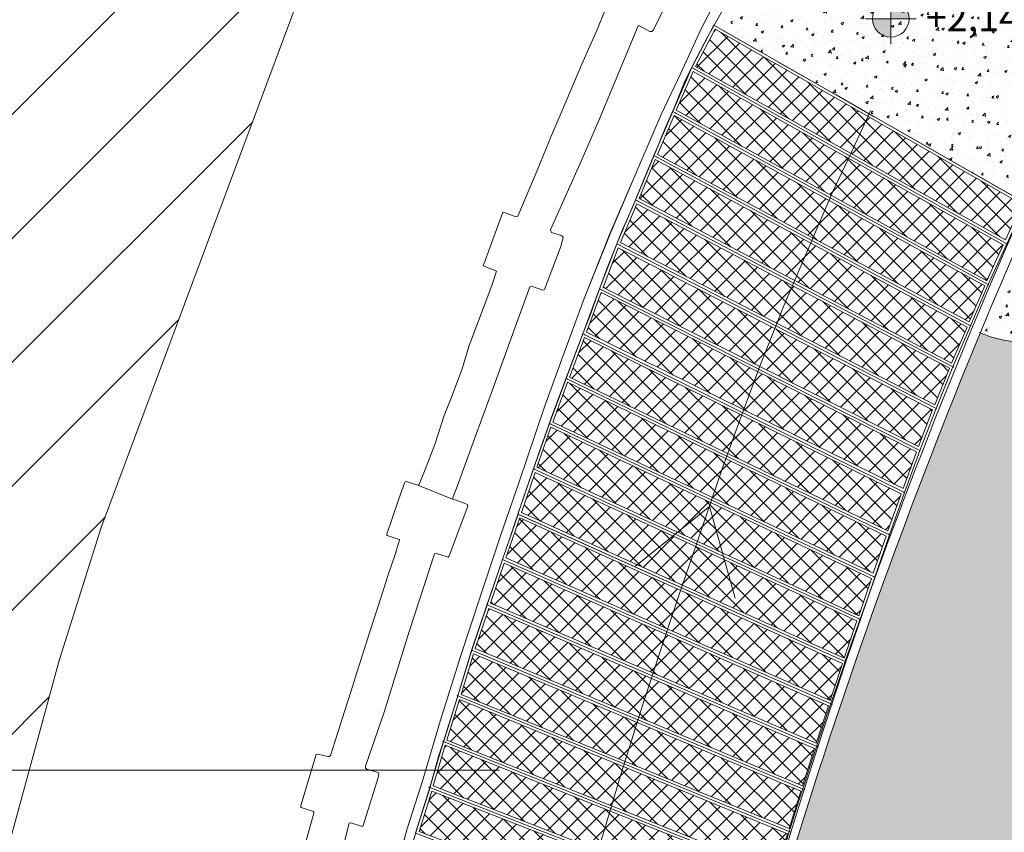
# Model space of a CAD drawing. Units: millimetres. Extents: x 2647 to 5689, y 1163 to 2245.
# Drawn here: x 2698 to 2705, y 1212 to 1218 of the extents above; entities that cross this region are included whole.
import ezdxf

# ---------------------------------------------------------------- set-up
doc = ezdxf.new("R2010")
doc.units = ezdxf.units.MM
doc.linetypes.add('TRATTEGGIATA2', pattern=[9.524999999999999, 6.35, -3.175])
for name, color, linetype, lineweight in [('IMPAGINAZIONE', 7, 'Continuous', 5), ('MODULI CALPESTIO', 8, 'Continuous', 5), ('PROG_ARCHITETTONICO_SOTTILI', 251, 'Continuous', 5), ('R_1_pianta coperture', 7, 'Continuous', 5), ('RETINI RAMPE E PASSERELLA', 254, 'Continuous', 5), ('S_STRUTTURA CORTEN', 253, 'Continuous', 5), ('STRUTTURA RAMPA', 7, 'Continuous', 5), ('TESTO', 7, 'Continuous', 5)]:
    doc.layers.add(name, color=color, linetype=linetype, lineweight=lineweight)
doc.styles.get("Standard").update_dxf_attribs({"font": 'arial.ttf'})
pattern_1 = [(49.99999999999999, (-1033.57230055615, 145.8339631958197), (0.182184668996004, -0.01593908553890309), [0.01905, -0.20955]), (355, (-1033.57230055615, 145.8339631958197), (-0.03524342142496934, 0.1910568452390352), [0.01524, -0.16764058417]), (100.4514447, (-1033.55711854915, 145.8326349423197), (0.1469412470903533, 0.1751177519121951), [0.0161900088, -0.1780902445999999]), (46.18420000000001, (-1033.57230055615, 145.8847631958197), (0.2710790408921299, -0.04204232793272715), [0.028575, -0.314325]), (96.63555760999994, (-1033.54971065615, 145.8812596958197), (0.237404134051503, 0.2474261245977215), [0.02428502314, -0.26713560816]), (351.1841511700001, (-1033.57230055615, 145.8847631958197), (0.237404134064977, 0.2474261245855326), [0.02285996707, -0.25145973192]), (21, (-1033.54690055615, 145.8720631958197), (0.1516143912691325, -0.1022651981870876), [0.01905, -0.20955]), (326.0000000000001, (-1033.54690055615, 145.8720631958197), (0.06180202834764707, 0.1841879661223193), [0.01524, -0.16764]), (71.45144499999999, (-1033.534266023551, 145.8635410959197), (0.2134164192787162, 0.08192276888590524), [0.0161900088, -0.1780899376]), (37.50000000000001, (-1033.57230055615, 145.8339631958197), (0.003088603250591816, 0.0845550388731531), [0, -0.165608, 0, -0.17018, 0, -0.168275]), (7.499999999999999, (-1033.57230055615, 145.8339631958197), (0.06681966251030574, 0.1001805748181195), [0, -0.09702799999999999, 0, -0.161798, 0, -0.06413500000000001]), (327.5, (-1033.62894255615, 145.8339631958197), (0.1355905951668714, -0.005728743992673444), [0, -0.0635, 0, -0.19812, 0, -0.26289]), (317.5, (-1033.65434255615, 145.8339631958197), (0.148129181386018, 0.02542649103333303), [0, -0.08255, 0, -0.131572, 0, -0.18669])]
pattern_2 = [(45, (-16.44294156860042, 175.1832774690001), (-0.06735192090801866, 0.06735192090801866), []), (135, (-16.44294156860042, 175.1832774690001), (-0.06735192090801866, -0.06735192090801864), [])]

# ---------------------------------------------------------------- blocks, each defined once
blk = doc.blocks.new('h')
at = {"layer": 'S_STRUTTURA CORTEN'}
h = blk.add_hatch(color=7, dxfattribs=at)
h.dxf.hatch_style = 1
h.paths.add_polyline_path([(3735.724092068767, 1044.718908089495), (3735.724092068767, 1044.551667369117), (3735.891332789145, 1044.551667369117, 0.4142135623730951)])
h = blk.add_hatch(color=7, dxfattribs=at)
h.dxf.hatch_style = 1
h.paths.add_polyline_path([(3735.724092068767, 1044.551667369117), (3735.55685134839, 1044.551667369117, 0.4142135623730951), (3735.724092068767, 1044.384426648739)])
at = {"layer": 'IMPAGINAZIONE'}
for points in [[(3735.724092068767, 1044.780666762569), (3735.724092068767, 1044.318511317353)], [(3735.955169791375, 1044.551667369117), (3735.493014346159, 1044.551667369117)]]:
    blk.add_lwpolyline(points, dxfattribs=at)
blk.add_circle((3735.724092068767, 1044.551667369117), 0.167240720378004, dxfattribs=at)

msp = doc.modelspace()

# ---------------------------------------------------------------- hatches: boundary and pattern name
at = {"layer": 'MODULI CALPESTIO'}
h = msp.add_hatch(dxfattribs=at)
h.set_pattern_fill('ANSI37', color=256, scale=0.03)
h.set_pattern_definition(pattern_2)
h.paths.add_polyline_path([(2703.280388366512, 1218.123527160027), (2703.138876887747, 1217.852893134107), (2705.383899809997, 1216.596369101912), (2705.50321300476, 1216.85483870029)])
h = msp.add_hatch(dxfattribs=at)
h.set_pattern_fill('ANSI37', color=256, scale=0.03)
h.set_pattern_definition(pattern_2)
h.paths.add_polyline_path([(2703.121678944617, 1217.816679744743), (2702.999463552274, 1217.535305503793), (2705.249492329588, 1216.300819181755), (2705.366794148581, 1216.56010406311)])
h = msp.add_hatch(dxfattribs=at)
h.set_pattern_fill('ANSI37', color=256, scale=0.03)
h.set_pattern_definition(pattern_2)
h.paths.add_polyline_path([(2702.983565112569, 1217.498403321041), (2702.862902390448, 1217.216427747464), (2705.121067529599, 1216.002350085949), (2705.233276230912, 1216.264091283725)])
h = msp.add_hatch(dxfattribs=at)
h.set_pattern_fill('ANSI37', color=256, scale=0.03)
h.set_pattern_definition(pattern_2)
h.paths.add_polyline_path([(2702.847314171038, 1217.179393948182), (2702.729678413451, 1216.896041164516), (2704.993388329715, 1215.703852979141), (2705.105259234917, 1215.965434778224)])
h = msp.add_hatch(dxfattribs=at)
h.set_pattern_fill('ANSI37', color=256, scale=0.03)
h.set_pattern_definition(pattern_2)
h.paths.add_polyline_path([(2702.714127300263, 1216.85902300617), (2702.594456050354, 1216.5769495311), (2704.871129540267, 1215.40287673976), (2704.977926504542, 1215.666787797051)])
h = msp.add_hatch(dxfattribs=at)
h.set_pattern_fill('ANSI37', color=256, scale=0.03)
h.set_pattern_definition(pattern_2)
h.paths.add_polyline_path([(2702.579471278863, 1216.539671474109), (2702.469411124251, 1216.252883681945), (2704.753766388973, 1215.099798855179), (2704.856322972708, 1215.365506783593)])
h = msp.add_hatch(dxfattribs=at)
h.set_pattern_fill('ANSI37', color=256, scale=0.03)
h.set_pattern_definition(pattern_2)
h.paths.add_polyline_path([(2702.455238919004, 1216.215230354845), (2702.348499369545, 1215.927103929672), (2704.641953902878, 1214.79439010511), (2704.739593059594, 1215.062146095511)])
h = msp.add_hatch(dxfattribs=at)
h.set_pattern_fill('ANSI37', color=256, scale=0.03)
h.set_pattern_definition(pattern_2)
h.paths.add_polyline_path([(2702.334394335773, 1215.889457669373), (2702.225889171297, 1215.602503521567), (2704.531852182208, 1214.488619858981), (2704.628238505932, 1214.756551407159)])
h = msp.add_hatch(dxfattribs=at)
h.set_pattern_fill('ANSI37', color=256, scale=0.03)
h.set_pattern_definition(pattern_2)
h.paths.add_polyline_path([(2702.211952380398, 1215.564813417935), (2702.105494330593, 1215.277120718873), (2704.426363622243, 1214.181106309027), (2704.518495995406, 1214.450649297492)])
h = msp.add_hatch(dxfattribs=at)
h.set_pattern_fill('ANSI37', color=256, scale=0.03)
h.set_pattern_definition(pattern_2)
h.paths.add_polyline_path([(2702.091881379246, 1215.239313364231), (2701.989988240333, 1214.949735359113), (2704.321140924361, 1213.873937922095), (2704.413333108067, 1214.143023902477)])
h = msp.add_hatch(dxfattribs=at)
h.set_pattern_fill('ANSI37', color=256, scale=0.03)
h.set_pattern_definition(pattern_2)
h.paths.add_polyline_path([(2701.97696441766, 1214.911691711253), (2701.877709449634, 1214.621195579046), (2704.216239715423, 1213.567031221103), (2704.308120951228, 1213.835892497722)])
h = msp.add_hatch(dxfattribs=at)
h.set_pattern_fill('ANSI37', color=256, scale=0.03)
h.set_pattern_definition(pattern_2)
h.paths.add_polyline_path([(2701.866537173543, 1214.582355576867), (2701.765753491264, 1214.292824526575), (2704.11405065333, 1213.25925094269), (2704.203402386563, 1213.52894179261)])
h = msp.add_hatch(dxfattribs=at)
h.set_pattern_fill('ANSI37', color=256, scale=0.03)
h.set_pattern_definition(pattern_2)
h.paths.add_polyline_path([(2701.752936485545, 1214.254762755251), (2701.654152897052, 1213.964554761123), (2704.012276943378, 1212.950831007907), (2704.101325177644, 1213.221148885568)])
h = msp.add_hatch(dxfattribs=at)
h.set_pattern_fill('ANSI37', color=256, scale=0.03)
h.set_pattern_definition(pattern_2)
h.paths.add_polyline_path([(2701.641267769738, 1213.926554454219), (2701.543153377564, 1213.636243201734), (2703.912775782477, 1212.641632316099), (2703.999837673012, 1212.912639034163)])
h = msp.add_hatch(dxfattribs=at)
h.set_pattern_fill('ANSI37', color=256, scale=0.03)
h.set_pattern_definition(pattern_2)
h.paths.add_polyline_path([(2701.530922267953, 1213.59799634366), (2701.441431760605, 1213.304299415956), (2703.815915223288, 1212.331528010927), (2703.900642190419, 1212.603344526623)])
h = msp.add_hatch(dxfattribs=at)
h.set_pattern_fill('ANSI37', color=256, scale=0.03)
h.set_pattern_definition(pattern_2)
h.paths.add_polyline_path([(2701.429556486091, 1213.265937872145), (2701.337809738598, 1212.973415959682), (2703.723679530811, 1212.01975954313), (2703.804230355576, 1212.293088461852)])
h = msp.add_hatch(dxfattribs=at)
h.set_pattern_fill('ANSI37', color=256, scale=0.03)
h.set_pattern_definition(pattern_2)
h.paths.add_polyline_path([(2701.326147693655, 1212.935000383438), (2701.239302228656, 1212.640747559458), (2703.627016197245, 1211.709948728155), (2703.712031682054, 1211.981338292547)])
h = msp.add_hatch(dxfattribs=at)
h.set_pattern_fill('ANSI37', color=256, scale=0.03)
h.set_pattern_definition(pattern_2)
h.paths.add_polyline_path([(2701.227736919308, 1212.602324170361), (2701.136136450756, 1212.310105720815), (2703.535510172233, 1211.398278302964), (2703.615640903158, 1211.671451265704)])
at = {"layer": 'RETINI RAMPE E PASSERELLA', "lineweight": 5}
h = msp.add_hatch(dxfattribs=at)
h.set_pattern_fill('AR-CONC', color=253, scale=0.001)
h.set_pattern_definition(pattern_1)
h.paths.add_polyline_path([(2703.991959782501, 1219.495529613584), (2703.958931969749, 1219.440181319021), (2703.870693453392, 1219.280501938775), (2703.763509707097, 1219.083207160585), (2703.648335534418, 1218.861625945546), (2703.552433677753, 1218.676732752822), (2703.460765909907, 1218.508088929929), (2703.336658685273, 1218.264571118519), (2703.272493854437, 1218.151061335143), (2703.449358418462, 1218.050114986316), (2703.460149179929, 1218.077667362711), (2703.460311265565, 1218.077704599786), (2703.449478972491, 1218.050046179491), (2703.515189762595, 1218.012541412065), (2703.525915411351, 1218.039927534211), (2703.526077496987, 1218.039964771287), (2703.515310316624, 1218.01247260524), (2703.581021106728, 1217.974967837815), (2703.591681642772, 1218.002187705712), (2703.591843728408, 1218.002224942788), (2703.581141660758, 1217.97489903099), (2705.401519338906, 1216.935909219157), (2705.537913286957, 1216.882491156845), (2705.572852584717, 1216.958971743224), (2705.697632055165, 1217.200383213072), (2705.89690046298, 1217.58014480008), (2706.059044476912, 1217.879597460682), (2706.236515281418, 1218.192004754973)])
at = {"layer": 'RETINI RAMPE E PASSERELLA'}
h = msp.add_hatch(dxfattribs=at)
h.set_pattern_fill('AR-CONC', color=253, scale=0.001)
h.set_pattern_definition(pattern_1)
h.paths.add_polyline_path([(2706.395442238348, 1216.36862267271), (2706.042018940399, 1216.57034081628), (2705.566915313001, 1216.779360932315, 0.005408865161596609), (2705.2013264343, 1215.922802058771, 0.3956864553217101)])
h = msp.add_hatch(dxfattribs=at)
h.set_pattern_fill('AR-CONC', color=253, scale=0.001)
h.set_pattern_definition(pattern_1)
h.paths.add_polyline_path([(2706.549494775748, 1213.713935776211), (2706.649717354951, 1213.982490292078), (2706.751107903002, 1214.25044673053), (2706.81464068572, 1214.416254047024), (2706.881789551852, 1214.602195573447), (2706.921231508059, 1214.711432064051), (2706.975397348208, 1214.846169435079), (2707.029609679049, 1214.970337161274), (2707.137911900682, 1215.223617315584), (2707.225234200051, 1215.439549121689), (2707.267878847001, 1215.541437380719), (2707.356644443972, 1215.740526417937), (2707.382130130984, 1215.805465543168), (2706.395442238348, 1216.36862267271, -0.3956864553216843), (2705.2013264343, 1215.922802058771, 0.03919222555931217), (2703.118614319707, 1209.514671375506), (2703.052083157292, 1209.531917831507), (2703.041552461596, 1209.491293866464), (2703.279881008755, 1209.414393058559), (2705.083966675448, 1208.832273765872), (2705.089017353756, 1208.853806819389), (2705.145848909197, 1209.07486944974), (2705.196689685611, 1209.298167890907), (2705.219312825045, 1209.390132508111), (2705.244687183565, 1209.489690406464), (2705.28208928722, 1209.634513969539), (2705.320272741644, 1209.781252846823), (2705.374877990028, 1209.973662193778), (2705.435286414614, 1210.192730445171), (2705.480362038864, 1210.36083077287), (2705.526617780132, 1210.526466981162), (2705.577411468877, 1210.707737213212), (2705.617428997336, 1210.853880494615), (2705.651726871533, 1210.965378469799), (2705.74040725342, 1211.243123987937), (2705.811745241089, 1211.495518411038), (2705.850568950912, 1211.616962229436), (2705.946144594615, 1211.92336699251), (2706.027562700948, 1212.190919486826), (2706.107851249902, 1212.42927252056), (2706.18878405056, 1212.668315067018), (2706.275261495998, 1212.914188542133), (2706.376431129677, 1213.219433591392), (2706.483504864192, 1213.528105025062)])
at = {"layer": 'S_STRUTTURA CORTEN', "true_color": 0xc7c8ca}
h = msp.add_hatch(dxfattribs=at)
h.set_pattern_fill('ANSI31', color=9, scale=0.2)
h.set_pattern_definition([(45, (-627.5278494752038, 145.8339631958197), (-0.4490128060534577, 0.4490128060534577), [])])
h.paths.add_polyline_path([(2700.636732901251, 1219.349436116755), (2699.889236565484, 1221.81799164822), (2700.207216257732, 1221.927223111853), (2693.696822173232, 1245.042136341684), (2691.983870666829, 1244.596356600412), (2691.983870666829, 1176.146190933805), (2699.188581126314, 1177.5419166371), (2697.951231736029, 1183.605589371525), (2698.296261693621, 1183.66575059516), (2697.338417545464, 1188.528840639047), (2697.151206556512, 1189.581190746628), (2696.6777502946, 1192.700636161841), (2696.58601685198, 1193.745689896286), (2696.375020662593, 1196.871961223312), (2696.356673587849, 1197.972017401248), (2696.377245233431, 1201.127560224734), (2696.449417262375, 1202.180561222486), (2696.723671100838, 1205.296289595194), (2696.898484373502, 1206.377531795181), (2697.432557773814, 1209.478835481569), (2697.677943058349, 1210.430863673218), (2698.530133295376, 1213.549795346685), (2698.834323224416, 1214.512412021287)])

# ---------------------------------------------------------------- linework, layer by layer
at = {"layer": 'IMPAGINAZIONE', "color": 251, "true_color": 0x636466}
msp.add_lwpolyline([(2701.71564987916, 1212.754460698057), (2693.463019708891, 1212.754460698057)], dxfattribs=at)
at = {"layer": 'MODULI CALPESTIO'}
for points in [[(2703.272280294196, 1218.151183225736), (2703.112146325768, 1217.844934567037), (2705.392997426155, 1216.568357747669), (2705.529061100697, 1216.863114110387)], [(2703.280388366512, 1218.123527160027), (2703.138876887747, 1217.852893134107), (2705.383899809997, 1216.596369101912), (2705.50321300476, 1216.85483870029)], [(2703.112146325765, 1217.84493456703), (2702.973852989002, 1217.526544371541), (2705.258810462772, 1216.272894295485), (2705.392584268784, 1216.568588989034)], [(2703.121678944617, 1217.816679744743), (2702.999463552274, 1217.535305503793), (2705.249492329588, 1216.300819181755), (2705.366794148581, 1216.56010406311)], [(2702.973852989002, 1217.526544371541), (2702.837317494968, 1217.207475867474), (2705.130840676179, 1215.97438834336), (2705.25881046277, 1216.27289429548)], [(2702.983565112569, 1217.498403321041), (2702.862902390448, 1217.216427747464), (2705.121067529599, 1216.002350085949), (2705.233276230912, 1216.264091283725)], [(2702.837317494968, 1217.207475867474), (2702.704208032677, 1216.886851106379), (2705.003251876071, 1215.67605422465), (2705.130840736519, 1215.974388484112)], [(2702.847314171038, 1217.179393948182), (2702.729678413451, 1216.896041164516), (2704.993388329715, 1215.703852979141), (2705.105259234917, 1215.965434778224)], [(2702.704208032677, 1216.886851106379), (2702.568797391034, 1216.567678788228), (2704.881445939215, 1215.375053781444), (2705.003251876071, 1215.67605422465)], [(2702.714127300263, 1216.85902300617), (2702.594456050354, 1216.5769495311), (2704.871129540267, 1215.40287673976), (2704.977926504542, 1215.666787797051)], [(2702.568797391034, 1216.567678788228), (2702.444262782882, 1216.243174380198), (2704.76447155566, 1215.07199160835), (2704.881445939211, 1215.375053781433)], [(2702.579471278863, 1216.539671474109), (2702.469411124251, 1216.252883681945), (2704.753766388973, 1215.099798855179), (2704.856322972708, 1215.365506783593)], [(2702.444262782882, 1216.243174380198), (2702.323484372833, 1215.91715228528), (2704.653100501525, 1214.766578617243), (2704.76447155566, 1215.07199160835)], [(2702.455238919004, 1216.215230354845), (2702.348499369545, 1215.927103929672), (2704.641953902878, 1214.79439010511), (2704.739593059594, 1215.062146095511)], [(2702.323484372831, 1215.917152285275), (2702.200707917226, 1215.592456098148), (2704.543152940578, 1214.46094998566), (2704.653100501525, 1214.766578617243)], [(2702.334394335773, 1215.889457669373), (2702.225889171297, 1215.602503521567), (2704.531852182208, 1214.488619858981), (2704.628238505932, 1214.756551407159)], [(2702.200833472548, 1215.592395449291), (2702.080374122273, 1215.266865574648), (2704.438052730481, 1214.153468220615), (2704.543152940575, 1214.46094998565)], [(2702.211952380398, 1215.564813417935), (2702.105494330593, 1215.277120718873), (2704.426363622243, 1214.181106309027), (2704.518495995406, 1214.450649297492)], [(2702.080374122273, 1215.266865574646), (2701.965080281903, 1214.93920307791), (2704.332879478064, 1213.846493739712), (2704.438052730481, 1214.153468220615)], [(2702.091881379246, 1215.239313364231), (2701.989988240333, 1214.949735359113), (2704.321140924361, 1213.873937922095), (2704.413333108067, 1214.143023902477)], [(2701.965208866299, 1214.93914373784), (2701.852899758684, 1214.610441184984), (2704.228057612354, 1213.539765816588), (2704.332879478064, 1213.846493739712)], [(2701.97696441766, 1214.911691711253), (2701.877709449634, 1214.621195579046), (2704.216239715423, 1213.567031221103), (2704.308120951228, 1213.835892497722)], [(2701.854833147444, 1214.609569650606), (2701.740794086047, 1214.281958588239), (2704.126120094726, 1213.232087221297), (2704.228057612354, 1213.539765816588)], [(2701.866537173543, 1214.582355576867), (2701.765753491264, 1214.292824526575), (2704.11405065333, 1213.25925094269), (2704.203402386563, 1213.52894179261)], [(2701.741031220342, 1214.281854216549), (2701.629258571816, 1213.953486755695), (2704.024440296942, 1212.923832437123), (2704.12600273908, 1213.232138873914)], [(2701.752936485545, 1214.254762755251), (2701.654152897052, 1213.964554761123), (2704.012276943378, 1212.950831007907), (2704.101325177644, 1213.221148885568)], [(2701.629258571816, 1213.953486755695), (2701.518244915082, 1213.625007793383), (2703.925146329077, 1212.614749643373), (2704.02444029714, 1212.923832437724)], [(2701.641267769738, 1213.926554454219), (2701.543153377564, 1213.636243201734), (2703.912775782477, 1212.641632316099), (2703.999837673012, 1212.912639034163)], [(2701.518244915082, 1213.625007793383), (2701.416989416024, 1213.292699598162), (2703.828517955968, 1212.304751674778), (2703.925146329083, 1212.614749643393)], [(2701.530922267953, 1213.59799634366), (2701.441431760605, 1213.304299415956), (2703.815915223288, 1212.331528010927), (2703.900642190419, 1212.603344526623)], [(2701.416989416018, 1213.292699598143), (2701.313181306248, 1212.961721687439), (2703.736654134899, 1211.993034954859), (2703.828517955972, 1212.304751674789)], [(2701.429556486091, 1213.265937872145), (2701.337809738598, 1212.973415959682), (2703.723679530811, 1212.01975954313), (2703.804230355576, 1212.293088461852)], [(2701.313181306242, 1212.961721687421), (2701.214919257488, 1212.628786797426), (2703.639701086409, 1211.683537859649), (2703.736654134899, 1211.993034954859)], [(2701.326147693655, 1212.935000383438), (2701.239302228656, 1212.640747559458), (2703.627016197245, 1211.709948728155), (2703.712031682054, 1211.981338292547)], [(2701.215055776211, 1212.628733578543), (2701.111415050696, 1212.298105006456), (2703.548615889181, 1211.371902253026), (2703.639995346432, 1211.683423148721)], [(2701.227736919308, 1212.602324170361), (2701.136136450756, 1212.310105720815), (2703.535510172233, 1211.398278302964), (2703.615640903158, 1211.671451265704)]]:
    msp.add_lwpolyline(points, close=True, dxfattribs=at)
for p in [(2703.131385940722, 1217.834166285644), (2702.992700581176, 1217.516203572802), (2702.856445853327, 1217.197191715894), (2702.722629693131, 1216.877149295299), (2702.591259894517, 1216.556094951423), (2705.260363237065, 1216.272042360325), (2702.462344108927, 1216.234047383608), (2705.1311763933, 1215.974207848741), (2702.335889844873, 1215.911025349047), (2705.005454290531, 1215.674894317861), (2702.2119044675, 1215.587047661687), (2704.883213857885, 1215.374142071787), (2702.090395198155, 1215.262133191136), (2704.76447155566, 1215.07199160835), (2701.97136911397, 1214.936300861566), (2704.649243373119, 1214.76848361366), (2701.854833147444, 1214.609569650606), (2704.537544826326, 1214.463658956625), (2701.740794086047, 1214.281958588239), (2704.429390956063, 1214.157558683447), (2701.629258571816, 1213.953486755695), (2704.324796325804, 1213.850224012098), (2701.520233100975, 1213.624173284338), (2704.223775019751, 1213.541696326767), (2701.413724023555, 1213.29403735455), (2704.126115950231, 1213.232089045444), (2701.309737543021, 1212.963098194619), (2704.025008023383, 1212.923588379658), (2701.208279715914, 1212.631375079614), (2703.925838132101, 1212.614459270182)]:
    msp.add_point(p, dxfattribs=at)
at = {"layer": 'PROG_ARCHITETTONICO_SOTTILI'}
for points in [[(2703.272280294196, 1218.151183225736), (2705.745137935995, 1216.739787158435), (2705.745137935995, 1216.739787158435)], [(2704.406883245604, 1217.534385795549), (2704.403510011956, 1217.527859583425), (2704.268838065082, 1217.233068613764), (2704.133300059686, 1216.946768133836), (2703.951830154063, 1216.523609482625), (2703.778653369028, 1216.118681148399), (2703.604088804269, 1215.681848555664), (2703.450273881901, 1215.263020716368), (2703.330107556858, 1214.931385190686), (2703.148042253902, 1214.398733917635), (2703.013009810078, 1214.005848934189), (2702.878539976863, 1213.600512644535), (2702.734949555839, 1213.164171738275), (2702.59185606045, 1212.707242648774), (2702.467483379336, 1212.285215307077), (2702.353047690226, 1211.928602045449), (2702.234506414539, 1211.490993461814), (2702.123905529185, 1211.112369617438), (2702.002065458452, 1210.680049325179), (2701.900638583242, 1210.27075198752), (2701.80224401637, 1209.891178067572)], [(2702.703250615834, 1214.231886873373), (2703.23907490538, 1214.665059554161), (2703.425060865446, 1214.001645038978)], [(2702.70341270147, 1214.231924110449), (2703.239236991015, 1214.665096791237), (2703.425222951082, 1214.001682276054)]]:
    msp.add_lwpolyline(points, dxfattribs=at)
at = {"layer": 'PROG_ARCHITETTONICO_SOTTILI', "color": 9, "linetype": 'TRATTEGGIATA2', "lineweight": 5, "ltscale": 0.05}
msp.add_lwpolyline([(2714.359214773751, 1211.82325902243), (2703.272387221775, 1218.151122196277)], dxfattribs=at)
at = {"layer": 'PROG_ARCHITETTONICO_SOTTILI'}
for centre, radius, start, end in [((2744.786038491977, 1199.507823733031), 42.92221077123485, 156.1498537856244, 166.551679082282), ((2744.97347042385, 1199.453905647377), 43.04704387684211, 156.2467174062998, 166.4840760593993)]:
    msp.add_arc(centre, radius, start, end, dxfattribs=at)
at = {"layer": 'R_1_pianta coperture', "color": 251, "true_color": 0x636466}
msp.add_lwpolyline([(2691.983870666829, 1176.146190933805), (2699.188581126314, 1177.5419166371), (2697.951231736029, 1183.605589371525), (2698.296261693621, 1183.66575059516), (2697.338417545464, 1188.528840639047), (2697.151206556512, 1189.581190746628), (2696.6777502946, 1192.700636161841), (2696.58601685198, 1193.745689896286), (2696.375020662593, 1196.871961223312), (2696.356673587849, 1197.972017401248), (2696.377245233431, 1201.127560224734), (2696.449417262375, 1202.180561222486), (2696.723671100838, 1205.296289595194), (2696.898484373502, 1206.377531795181), (2697.432557773814, 1209.478835481569), (2697.677943058349, 1210.430863673218), (2698.530133295376, 1213.549795346685), (2698.834323224416, 1214.512412021287), (2700.636732901251, 1219.349436116755), (2699.889236565484, 1221.81799164822), (2700.207216257732, 1221.927223111853), (2693.696822173232, 1245.042136341684), (2691.983870666829, 1244.596356600412)], dxfattribs=at)
at = {"layer": 'R_1_pianta coperture'}
for points in [[(2703.010633591134, 1218.472358390108), (2702.832405600268, 1218.115519549116), (2702.822368112197, 1218.106975525036), (2702.808984877346, 1218.106604204863), (2702.731867793519, 1218.14656967891), (2702.722573859887, 1218.147312522285), (2702.438846768849, 1217.461330529653), (2702.309766035331, 1217.166831360549), (2702.08902299338, 1216.669223770849), (2702.096627584929, 1216.650519147865), (2702.16922866324, 1216.628162521288), (2702.179056202564, 1216.616378787324), (2702.166608306151, 1216.554840040743), (2702.043873367868, 1216.238059565775), (2702.032573190322, 1216.233440482408), (2701.949875535714, 1216.261156385183), (2701.938575358167, 1216.256023696043), (2701.802830645153, 1215.885811291985), (2701.658822784703, 1215.482690737933), (2701.537021555742, 1215.155175941415), (2701.412478928957, 1214.811038627639), (2701.382345935367, 1214.734778670944), (2701.379820065377, 1214.718373961166), (2701.404130302174, 1214.70985600201), (2701.47467208867, 1214.685141684838), (2701.48655325341, 1214.679205757916), (2701.488533271747, 1214.668125043973), (2701.355022081211, 1214.306816736586), (2701.347073401595, 1214.298874235131), (2701.285968691381, 1214.318234284759), (2701.261129356958, 1214.325183837093), (2701.249206502726, 1214.322701737635), (2701.064538908927, 1213.75876621937), (2700.880824651141, 1213.167564509787), (2700.748432135247, 1212.785068109982), (2700.748432135247, 1212.768940087758), (2700.759337596865, 1212.761529992685), (2700.830441216975, 1212.741479188554), (2700.844400370298, 1212.735376925558), (2700.842219161838, 1212.70965932624), (2700.729136082148, 1212.347383771442), (2700.718028249256, 1212.349297531299), (2700.642570218807, 1212.372262224905), (2700.629930165401, 1212.369965671912), (2700.598138376875, 1212.249018338859)], [(2703.345226832586, 1218.447991939606), (2703.176207745833, 1218.120989861312), (2703.032105783154, 1217.805557001727), (2702.890057765799, 1217.505505252974), (2702.699100741338, 1217.060224165553), (2702.519292969409, 1216.639792695986), (2702.332143148095, 1216.171466596769), (2702.17103529178, 1215.732780581685), (2702.045864393855, 1215.387333414862), (2701.860312657816, 1214.844482213603), (2701.723371173175, 1214.446042761551), (2701.586213991897, 1214.032605921263), (2701.439203024529, 1213.585870698439), (2701.290024147289, 1213.10950964258), (2701.166942607531, 1212.691863463605), (2701.048125418522, 1212.321596236313), (2700.9251114851, 1211.867476328621), (2700.816363778584, 1211.495196535596), (2700.687242738357, 1211.037041467959), (2700.582522438527, 1210.614453866491), (2700.429275590614, 1210.023277863274), (2700.302149259638, 1209.430311506027), (2700.199375378819, 1208.952280436987), (2700.098683129451, 1208.507557779895)], [(2703.345388918221, 1218.448029176682), (2703.176369831469, 1218.121027098387), (2703.032267868789, 1217.805594238803), (2702.890219851434, 1217.50554249005), (2702.699262826974, 1217.060261402629), (2702.519455055045, 1216.639829933062), (2702.33230523373, 1216.171503833845), (2702.171197377415, 1215.732817818761), (2702.04602647949, 1215.387370651938), (2701.860474743452, 1214.844519450679), (2701.723533258811, 1214.446079998627), (2701.586376077533, 1214.032643158339), (2701.439365110165, 1213.585907935515), (2701.290186232924, 1213.109546879657), (2701.167104693167, 1212.691900700681), (2701.048287504157, 1212.321633473389), (2700.925273570735, 1211.867513565697), (2700.816525864219, 1211.495233772673), (2700.687404823992, 1211.037078705035), (2700.582684524162, 1210.614491103567), (2700.429437676249, 1210.023315100349), (2700.302311345274, 1209.430348743103), (2700.199537464455, 1208.952317674063), (2700.098845215086, 1208.507595016971)], [(2700.317827032683, 1212.244648118854), (2700.368831743291, 1212.427041096963), (2700.374222185267, 1212.443153417088), (2700.375369652445, 1212.452555098921), (2700.3716979104, 1212.456682535239), (2700.282149313055, 1212.484559108853), (2700.278936557742, 1212.487998660073), (2700.280772505133, 1212.500152007095), (2700.391107102195, 1212.867635222502), (2700.402333712941, 1212.87108691258), (2700.444073705273, 1212.861019366771), (2700.474961015433, 1212.853295263253), (2700.48532399632, 1212.853582785815), (2700.494823347814, 1212.862212088309), (2700.546499932222, 1213.020826233901), (2700.59849745784, 1213.186126979418), (2700.644274521889, 1213.330636334024), (2700.684099456333, 1213.455300938688), (2700.724715265716, 1213.582301750198), (2700.774097788651, 1213.742384783342), (2700.862316219406, 1214.009921264254), (2700.907376403958, 1214.155630807742), (2700.965157473497, 1214.325629775763), (2700.980188281778, 1214.374272927992), (2700.989633349506, 1214.403324293323), (2700.993089451958, 1214.415979823448), (2700.99399098129, 1214.420183981188), (2700.994441795899, 1214.423487288296), (2700.991887279823, 1214.425739495434), (2700.906463036118, 1214.453936948791), (2700.903070275942, 1214.456762116753), (2700.903258776562, 1214.464296069346), (2700.943693214133, 1214.584533086397), (2700.989594484717, 1214.720828061342), (2701.032382686893, 1214.842215194717), (2701.042800002303, 1214.845962614171), (2701.12863853531, 1214.820563543007), (2701.136555839134, 1214.825143822819), (2701.179474967103, 1214.932568994701), (2701.250517833084, 1215.114499980934), (2701.318655598247, 1215.323444759823), (2701.371991985748, 1215.458017600119), (2701.448065497018, 1215.663090598188), (2701.496800078815, 1215.824113496929), (2701.664258589307, 1216.266709857039), (2701.698189362455, 1216.370215403266), (2701.688153003147, 1216.376065038495), (2701.601176233534, 1216.407821044676), (2701.604521129783, 1216.421192354873), (2701.744365818137, 1216.796962575406), (2701.766659044698, 1216.789755416453), (2701.838127376083, 1216.763548543096), (2701.851896388028, 1216.767479394913), (2701.992544708112, 1217.099337268971), (2702.099466399327, 1217.364679252148), (2702.200801230772, 1217.601658469416), (2702.315947717093, 1217.870522046812), (2702.421902315728, 1218.108680406935), (2702.482013791604, 1218.255604360603)], [(2703.336496599637, 1218.264533881443), (2703.224519241521, 1218.066442099745), (2703.127489968356, 1217.875911822887), (2703.055129929598, 1217.729824254634), (2702.987434728457, 1217.557332646446), (2702.920002836188, 1217.406092173765), (2702.845665543726, 1217.22848260996), (2702.765074895848, 1217.029196926737), (2702.681926932805, 1216.834743583919), (2702.607292186854, 1216.663800433623), (2702.496306871915, 1216.38772477896), (2702.42849073714, 1216.199904570701), (2702.376799359838, 1216.056766295219), (2702.32596408009, 1215.924096817495), (2702.217350408588, 1215.637051001536), (2702.100358239295, 1215.323561009364), (2702.016150936171, 1215.086429209793), (2701.892854699319, 1214.730991663756), (2701.794850853425, 1214.435298306281), (2701.713348141791, 1214.203569035391), (2701.622450355826, 1213.935093976902), (2701.518986923772, 1213.6279415501), (2701.422222264031, 1213.309957911605), (2701.336401363289, 1213.034825755627), (2701.278425380507, 1212.853472014302), (2701.206857671648, 1212.600264836447), (2701.134507518415, 1212.373665331276), (2701.071489853937, 1212.168803009549)], [(2703.336496599637, 1218.264533881443), (2703.224519241521, 1218.066442099745), (2703.127489968356, 1217.875911822887), (2703.055129929598, 1217.729824254634), (2702.987434728457, 1217.557332646446), (2702.920002836188, 1217.406092173765), (2702.845665543726, 1217.22848260996), (2702.765074895848, 1217.029196926737), (2702.681926932805, 1216.834743583919), (2702.607292186854, 1216.663800433623), (2702.496306871915, 1216.38772477896), (2702.42849073714, 1216.199904570701), (2702.376799359838, 1216.056766295219), (2702.32596408009, 1215.924096817495), (2702.217350408588, 1215.637051001536), (2702.100358239295, 1215.323561009364), (2702.016150936171, 1215.086429209793), (2701.892854699319, 1214.730991663756), (2701.794850853425, 1214.435298306281), (2701.713348141791, 1214.203569035391), (2701.622450355826, 1213.935093976902), (2701.518986923772, 1213.6279415501), (2701.422222264031, 1213.309957911605), (2701.336401363289, 1213.034825755627), (2701.278425380507, 1212.853472014302), (2701.206857671648, 1212.600264836447), (2701.134507518415, 1212.373665331276), (2701.071489853937, 1212.168803009549)], [(2703.336658685273, 1218.264571118519), (2703.224681327157, 1218.066479336821), (2703.127652053991, 1217.875949059963), (2703.055292015234, 1217.72986149171), (2702.987596814092, 1217.557369883522), (2702.920164921824, 1217.406129410841), (2702.845827629361, 1217.228519847035), (2702.765236981483, 1217.029234163813), (2702.68208901844, 1216.834780820996), (2702.60745427249, 1216.663837670699), (2702.496468957551, 1216.387762016036), (2702.428652822776, 1216.199941807777), (2702.376961445473, 1216.056803532295), (2702.326126165725, 1215.924134054571), (2702.217512494223, 1215.637088238612), (2702.100520324931, 1215.32359824644), (2702.016313021807, 1215.086466446869), (2701.893016784955, 1214.731028900832), (2701.79501293906, 1214.435335543357), (2701.713510227427, 1214.203606272466), (2701.622612441462, 1213.935131213978), (2701.519149009408, 1213.627978787176), (2701.422384349667, 1213.309995148681), (2701.336563448925, 1213.034862992704), (2701.278587466143, 1212.853509251378), (2701.207019757284, 1212.600302073523), (2701.13466960405, 1212.373702568352), (2701.071651939573, 1212.168840246625)], [(2703.336658685273, 1218.264571118519), (2703.224681327157, 1218.066479336821), (2703.127652053991, 1217.875949059963), (2703.055292015234, 1217.72986149171), (2702.987596814092, 1217.557369883522), (2702.920164921824, 1217.406129410841), (2702.845827629361, 1217.228519847035), (2702.765236981483, 1217.029234163813), (2702.68208901844, 1216.834780820996), (2702.60745427249, 1216.663837670699), (2702.496468957551, 1216.387762016036), (2702.428652822776, 1216.199941807777), (2702.376961445473, 1216.056803532295), (2702.326126165725, 1215.924134054571), (2702.217512494223, 1215.637088238612), (2702.100520324931, 1215.32359824644), (2702.016313021807, 1215.086466446869), (2701.893016784955, 1214.731028900832), (2701.79501293906, 1214.435335543357), (2701.713510227427, 1214.203606272466), (2701.622612441462, 1213.935131213978), (2701.519149009408, 1213.627978787176), (2701.422384349667, 1213.309995148681), (2701.336563448925, 1213.034862992704), (2701.278587466143, 1212.853509251378), (2701.207019757284, 1212.600302073523), (2701.13466960405, 1212.373702568352), (2701.071651939573, 1212.168840246625)], [(2701.12863853531, 1214.820563543007), (2701.379820065377, 1214.718373961166)]]:
    msp.add_lwpolyline(points, dxfattribs=at)
at = {"layer": 'STRUTTURA RAMPA', "color": 18, "linetype": 'TRATTEGGIATA2', "lineweight": 5, "ltscale": 0.05, "true_color": 0x000000}
msp.add_arc((2705.560810198314, 1216.782046855358), 0.9314130109946271, 246.8020788852142, 336.2530799533812, dxfattribs=at)

# ---------------------------------------------------------------- block references
at = {"layer": 'IMPAGINAZIONE', "xscale": 0.7928664304313706, "yscale": 0.7928664304313706, "zscale": 0.7928664304313706}
msp.add_blockref('h', (-257.377238868055, 390.0087131361873), dxfattribs=at)

# ---------------------------------------------------------------- texts
at = {"layer": 'TESTO', "insert": (2704.806922713832, 1218.308266978073), "char_height": 0.2, "attachment_point": 1}
msp.add_mtext_dynamic_manual_height_columns('\\pxql;+2,14', width=3.726590290593776, gutter_width=12.5, heights=[0], dxfattribs=at)

doc.saveas('drawing.dxf')
